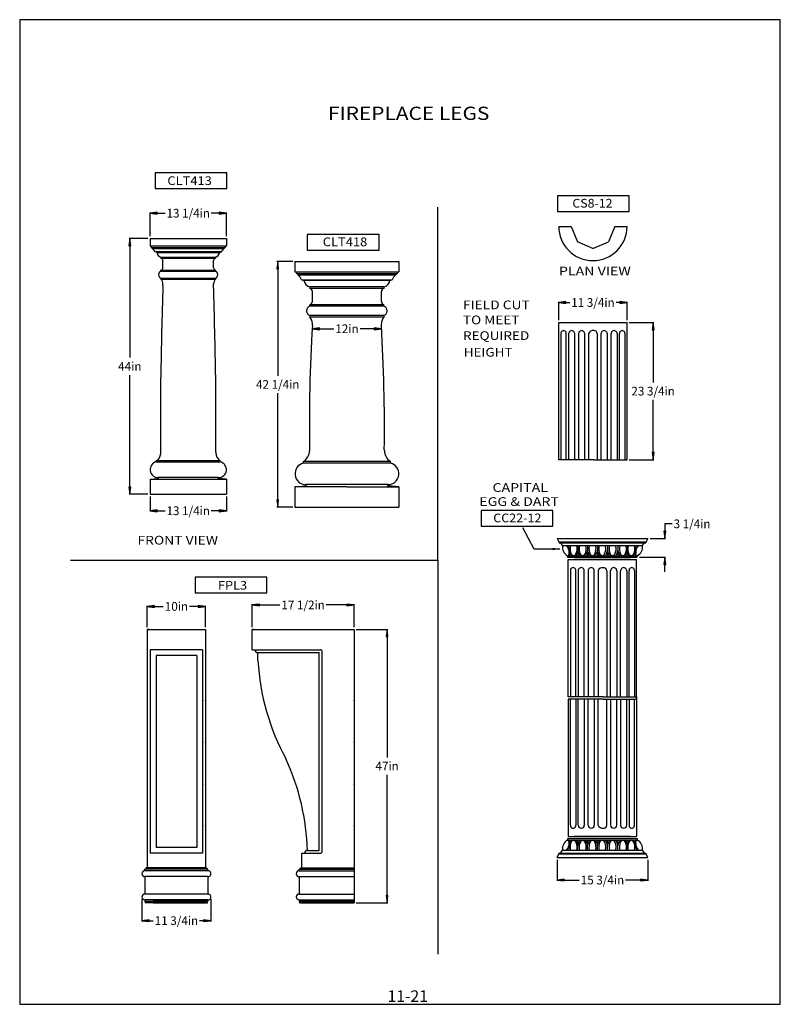
# Model space of a CAD drawing. Extents: x -245 to -114, y -859 to -689.
import ezdxf
from ezdxf.enums import TextEntityAlignment as Align

# ---------------------------------------------------------------- set-up
doc = ezdxf.new("R2010")
doc.units = 0
doc.header["$LTSCALE"] = 3
doc.header["$MEASUREMENT"] = 0
for name, color, linetype in [('DIM', 184, 'Continuous'), ('LINE', 5, 'Continuous'), ('THIN', 184, 'Continuous')]:
    doc.layers.add(name, color=color, linetype=linetype)
doc.styles.add('_TCW_TXTSTY_1', font='TIMES.TTF')
doc.styles.get("Standard").update_dxf_attribs({"font": 'SAS_____.PFB.SHX'})
doc.dimstyles.new('75-1', dxfattribs={"dimtxt": 1.5, "dimasz": 1.25, "dimexe": 0.125, "dimexo": 0.375, "dimgap": 0.25, "dimtad": 0, "dimtih": 1, "dimtoh": 1, "dimdec": 4, "dimrnd": 1e-07, "dimzin": 0, "dimdsep": 46, "dimlunit": 5, "dimtxsty": 'Standard', "dimcen": 0.09, "dimadec": 0, "dimazin": 0, "dimtfac": 1, "dimtdec": 4, "dimtofl": 0, "dimtmove": 0, "dimatfit": 3, "dimfxl": 0, "dimtolj": 1, "dimtzin": 0, "dimarcsym": 0})

# ---------------------------------------------------------------- blocks, each defined once
blk = doc.blocks.new('*D0')
at = {"layer": 'DIM', "linetype": 'Continuous'}
for points in [[(-222.09, -773.78), (-220.84, -773.94), (-220.84, -773.61)], [(-208.96, -773.78), (-210.21, -773.61), (-210.21, -773.94)]]:
    blk.add_hatch(color=0, dxfattribs=at).paths.add_polyline_path(points)
at = {"layer": 'DIM', "color": 0, "linetype": 'Continuous'}
for p, q in [((-222.09, -771.32), (-222.09, -773.9)), ((-208.96, -771.32), (-208.96, -773.9))]:
    blk.add_line(p, q, dxfattribs=at)
for points in [[(-222.09, -773.78), (-220.84, -773.94), (-220.84, -773.61)], [(-208.96, -773.78), (-210.21, -773.61), (-210.21, -773.94)]]:
    blk.add_lwpolyline(points, close=True, dxfattribs=at)
for points in [[(-220.84, -773.78), (-220.84, -773.78), (-220.84, -773.78), (-219.51, -773.78)], [(-210.21, -773.78), (-210.21, -773.78), (-210.21, -773.78), (-211.55, -773.78)]]:
    blk.add_lwpolyline(points, dxfattribs=at)
for s, p, p2 in [('13 1/4', (-219.26, -774.53), (-213.55, -774.53)), ('in', (-213.55, -774.53), (-211.8, -774.53))]:
    blk.add_text(s, height=1.5, dxfattribs=at).set_placement(p, p2, align=Align.FIT)
blk = doc.blocks.new('*D1')
at = {"layer": 'DIM', "linetype": 'Continuous'}
for points in [[(-223.5, -844.26), (-222.25, -844.42), (-222.25, -844.1)], [(-211.62, -844.26), (-212.87, -844.1), (-212.87, -844.42)]]:
    blk.add_hatch(color=0, dxfattribs=at).paths.add_polyline_path(points)
at = {"layer": 'DIM', "color": 0, "linetype": 'Continuous'}
for p, q in [((-223.5, -840.56), (-223.5, -844.39)), ((-211.62, -840.56), (-211.62, -844.39))]:
    blk.add_line(p, q, dxfattribs=at)
for points in [[(-223.5, -844.26), (-222.25, -844.42), (-222.25, -844.1)], [(-211.62, -844.26), (-212.87, -844.1), (-212.87, -844.42)]]:
    blk.add_lwpolyline(points, close=True, dxfattribs=at)
for points in [[(-222.25, -844.26), (-222.25, -844.26), (-222.25, -844.26), (-221.54, -844.26)], [(-212.87, -844.26), (-212.87, -844.26), (-212.87, -844.26), (-213.58, -844.26)]]:
    blk.add_lwpolyline(points, dxfattribs=at)
for s, p, p2 in [('11 3/4', (-221.29, -845.01), (-215.58, -845.01)), ('in', (-215.58, -845.01), (-213.83, -845.01))]:
    blk.add_text(s, height=1.5, dxfattribs=at).set_placement(p, p2, align=Align.FIT)
blk = doc.blocks.new('*D2')
at = {"layer": 'DIM', "linetype": 'Continuous'}
for points in [[(-222.56, -790.23), (-221.31, -790.4), (-221.31, -790.07)], [(-212.56, -790.23), (-213.81, -790.07), (-213.81, -790.4)]]:
    blk.add_hatch(color=0, dxfattribs=at).paths.add_polyline_path(points)
at = {"layer": 'DIM', "color": 0, "linetype": 'Continuous'}
for p, q in [((-222.56, -793.81), (-222.56, -790.11)), ((-212.56, -793.81), (-212.56, -790.11))]:
    blk.add_line(p, q, dxfattribs=at)
for points in [[(-222.56, -790.23), (-221.31, -790.4), (-221.31, -790.07)], [(-212.56, -790.23), (-213.81, -790.07), (-213.81, -790.4)]]:
    blk.add_lwpolyline(points, close=True, dxfattribs=at)
for points in [[(-221.31, -790.23), (-221.31, -790.23), (-221.31, -790.23), (-219.82, -790.23)], [(-213.81, -790.23), (-213.81, -790.23), (-213.81, -790.23), (-215.3, -790.23)]]:
    blk.add_lwpolyline(points, dxfattribs=at)
for s, p, p2 in [('10', (-219.57, -790.98), (-217.31, -790.98)), ('in', (-217.31, -790.98), (-215.55, -790.98))]:
    blk.add_text(s, height=1.5, dxfattribs=at).set_placement(p, p2, align=Align.FIT)
blk = doc.blocks.new('*D3')
at = {"layer": 'DIM', "linetype": 'Continuous'}
for points in [[(-152.1, -837.27), (-150.85, -837.43), (-150.85, -837.11)], [(-136.47, -837.27), (-137.72, -837.11), (-137.72, -837.43)]]:
    blk.add_hatch(color=0, dxfattribs=at).paths.add_polyline_path(points)
at = {"layer": 'DIM', "color": 0, "linetype": 'Continuous'}
for p, q in [((-152.1, -833.78), (-152.1, -837.4)), ((-136.47, -833.78), (-136.47, -837.4))]:
    blk.add_line(p, q, dxfattribs=at)
for points in [[(-152.1, -837.27), (-150.85, -837.43), (-150.85, -837.11)], [(-136.47, -837.27), (-137.72, -837.11), (-137.72, -837.43)]]:
    blk.add_lwpolyline(points, close=True, dxfattribs=at)
for points in [[(-150.85, -837.27), (-150.85, -837.27), (-150.85, -837.27), (-148.27, -837.27)], [(-137.72, -837.27), (-137.72, -837.27), (-137.72, -837.27), (-140.3, -837.27)]]:
    blk.add_lwpolyline(points, dxfattribs=at)
for s, p, p2 in [('15 3/4', (-148.02, -838.02), (-142.31, -838.02)), ('in', (-142.31, -838.02), (-140.55, -838.02))]:
    blk.add_text(s, height=1.5, dxfattribs=at).set_placement(p, p2, align=Align.FIT)
blk = doc.blocks.new('*D4')
at = {"layer": 'DIM', "linetype": 'Continuous'}
for points in [[(-181.33, -794.18), (-181.49, -795.43), (-181.17, -795.43)], [(-181.33, -841.18), (-181.17, -839.93), (-181.49, -839.93)]]:
    blk.add_hatch(color=0, dxfattribs=at).paths.add_polyline_path(points)
at = {"layer": 'DIM', "color": 0, "linetype": 'Continuous'}
for p, q in [((-186.63, -794.18), (-181.2, -794.18)), ((-186.63, -841.18), (-181.2, -841.18))]:
    blk.add_line(p, q, dxfattribs=at)
for points in [[(-181.33, -794.18), (-181.49, -795.43), (-181.17, -795.43)], [(-181.33, -841.18), (-181.17, -839.93), (-181.49, -839.93)]]:
    blk.add_lwpolyline(points, close=True, dxfattribs=at)
for points in [[(-181.33, -795.43), (-181.33, -795.43), (-181.33, -795.43), (-181.33, -816.18)], [(-181.33, -839.93), (-181.33, -839.93), (-181.33, -839.93), (-181.33, -819.18)]]:
    blk.add_lwpolyline(points, dxfattribs=at)
for s, p, p2 in [('47', (-183.34, -818.43), (-181.08, -818.43)), ('in', (-181.08, -818.43), (-179.32, -818.43))]:
    blk.add_text(s, height=1.5, dxfattribs=at).set_placement(p, p2, align=Align.FIT)
blk = doc.blocks.new('*D5')
at = {"layer": 'DIM', "linetype": 'Continuous'}
for points in [[(-204.53, -789.98), (-203.28, -790.14), (-203.28, -789.82)], [(-187, -789.98), (-188.25, -789.82), (-188.25, -790.14)]]:
    blk.add_hatch(color=0, dxfattribs=at).paths.add_polyline_path(points)
at = {"layer": 'DIM', "color": 0, "linetype": 'Continuous'}
for p, q in [((-204.53, -793.81), (-204.53, -789.85)), ((-187, -793.81), (-187, -789.85))]:
    blk.add_line(p, q, dxfattribs=at)
for points in [[(-204.53, -789.98), (-203.28, -790.14), (-203.28, -789.82)], [(-187, -789.98), (-188.25, -789.82), (-188.25, -790.14)]]:
    blk.add_lwpolyline(points, close=True, dxfattribs=at)
for points in [[(-203.28, -789.98), (-203.28, -789.98), (-203.28, -789.98), (-199.75, -789.98)], [(-188.25, -789.98), (-188.25, -789.98), (-188.25, -789.98), (-191.79, -789.98)]]:
    blk.add_lwpolyline(points, dxfattribs=at)
for s, p, p2 in [('17 1/2', (-199.5, -790.73), (-193.79, -790.73)), ('in', (-193.79, -790.73), (-192.04, -790.73))]:
    blk.add_text(s, height=1.5, dxfattribs=at).set_placement(p, p2, align=Align.FIT)
blk = doc.blocks.new('*D6')
at = {"layer": 'DIM', "linetype": 'Continuous'}
for points in [[(-133.55, -778.53), (-133.39, -777.28), (-133.71, -777.28)], [(-133.55, -781.78), (-133.71, -783.03), (-133.39, -783.03)]]:
    blk.add_hatch(color=0, dxfattribs=at).paths.add_polyline_path(points)
at = {"layer": 'DIM', "color": 0, "linetype": 'Continuous'}
for p, q in [((-136.1, -778.53), (-133.42, -778.53)), ((-137.91, -781.78), (-133.42, -781.78))]:
    blk.add_line(p, q, dxfattribs=at)
for points in [[(-132.3, -776.03), (-133.55, -776.03), (-133.55, -777.28), (-133.55, -777.28)], [(-133.55, -784.28), (-133.55, -783.03)], [(-133.55, -783.03), (-133.55, -783.03)]]:
    blk.add_lwpolyline(points, dxfattribs=at)
for points in [[(-133.55, -778.53), (-133.39, -777.28), (-133.71, -777.28)], [(-133.55, -781.78), (-133.71, -783.03), (-133.39, -783.03)]]:
    blk.add_lwpolyline(points, close=True, dxfattribs=at)
for s, p, p2 in [('3 1/4', (-132.05, -776.78), (-127.47, -776.78)), ('in', (-127.47, -776.78), (-125.71, -776.78))]:
    blk.add_text(s, height=1.5, dxfattribs=at).set_placement(p, p2, align=Align.FIT)
blk = doc.blocks.new('*D7')
at = {"layer": 'DIM', "linetype": 'Continuous'}
for points in [[(-222.09, -722.62), (-220.84, -722.78), (-220.84, -722.46)], [(-208.96, -722.62), (-210.21, -722.46), (-210.21, -722.78)]]:
    blk.add_hatch(color=0, dxfattribs=at).paths.add_polyline_path(points)
at = {"layer": 'DIM', "color": 0, "linetype": 'Continuous'}
for p, q in [((-222.09, -726.59), (-222.09, -722.5)), ((-208.96, -726.59), (-208.96, -722.5))]:
    blk.add_line(p, q, dxfattribs=at)
for points in [[(-222.09, -722.62), (-220.84, -722.78), (-220.84, -722.46)], [(-208.96, -722.62), (-210.21, -722.46), (-210.21, -722.78)]]:
    blk.add_lwpolyline(points, close=True, dxfattribs=at)
for points in [[(-220.84, -722.62), (-220.84, -722.62), (-220.84, -722.62), (-219.51, -722.62)], [(-210.21, -722.62), (-210.21, -722.62), (-210.21, -722.62), (-211.55, -722.62)]]:
    blk.add_lwpolyline(points, dxfattribs=at)
for s, p, p2 in [('13 1/4', (-219.26, -723.37), (-213.55, -723.37)), ('in', (-213.55, -723.37), (-211.8, -723.37))]:
    blk.add_text(s, height=1.5, dxfattribs=at).set_placement(p, p2, align=Align.FIT)
blk = doc.blocks.new('*D8')
at = {"layer": 'DIM', "linetype": 'Continuous'}
for points in [[(-225.58, -726.96), (-225.74, -728.21), (-225.41, -728.21)], [(-225.58, -770.95), (-225.41, -769.7), (-225.74, -769.7)]]:
    blk.add_hatch(color=0, dxfattribs=at).paths.add_polyline_path(points)
at = {"layer": 'DIM', "color": 0, "linetype": 'Continuous'}
for p, q in [((-222.47, -726.96), (-225.7, -726.96)), ((-222.47, -770.95), (-225.7, -770.95))]:
    blk.add_line(p, q, dxfattribs=at)
for points in [[(-225.58, -726.96), (-225.74, -728.21), (-225.41, -728.21)], [(-225.58, -770.95), (-225.41, -769.7), (-225.74, -769.7)]]:
    blk.add_lwpolyline(points, close=True, dxfattribs=at)
for points in [[(-225.58, -728.21), (-225.58, -728.21), (-225.58, -728.21), (-225.58, -747.45)], [(-225.58, -769.7), (-225.58, -769.7), (-225.58, -769.7), (-225.58, -750.45)]]:
    blk.add_lwpolyline(points, dxfattribs=at)
for s, p, p2 in [('44', (-227.58, -749.7), (-225.33, -749.7)), ('in', (-225.33, -749.7), (-223.57, -749.7))]:
    blk.add_text(s, height=1.5, dxfattribs=at).set_placement(p, p2, align=Align.FIT)
blk = doc.blocks.new('*D9')
at = {"layer": 'DIM', "linetype": 'Continuous'}
for points in [[(-151.81, -737.98), (-150.56, -738.14), (-150.56, -737.81)], [(-140.05, -737.98), (-141.3, -737.81), (-141.3, -738.14)]]:
    blk.add_hatch(color=0, dxfattribs=at).paths.add_polyline_path(points)
at = {"layer": 'DIM', "color": 0, "linetype": 'Continuous'}
for p, q in [((-151.81, -741.02), (-151.81, -737.85)), ((-140.05, -741.02), (-140.05, -737.85))]:
    blk.add_line(p, q, dxfattribs=at)
for points in [[(-151.81, -737.98), (-150.56, -738.14), (-150.56, -737.81)], [(-140.05, -737.98), (-141.3, -737.81), (-141.3, -738.14)]]:
    blk.add_lwpolyline(points, close=True, dxfattribs=at)
for points in [[(-150.56, -737.98), (-150.56, -737.98), (-150.56, -737.98), (-149.91, -737.98)], [(-141.3, -737.98), (-141.3, -737.98), (-141.3, -737.98), (-141.95, -737.98)]]:
    blk.add_lwpolyline(points, dxfattribs=at)
for s, p, p2 in [('11 3/4', (-149.66, -738.73), (-143.95, -738.73)), ('in', (-143.95, -738.73), (-142.2, -738.73))]:
    blk.add_text(s, height=1.5, dxfattribs=at).set_placement(p, p2, align=Align.FIT)
blk = doc.blocks.new('*D10')
at = {"layer": 'DIM', "linetype": 'Continuous'}
for points in [[(-135.58, -741.4), (-135.74, -742.65), (-135.41, -742.65)], [(-135.58, -765.02), (-135.41, -763.77), (-135.74, -763.77)]]:
    blk.add_hatch(color=0, dxfattribs=at).paths.add_polyline_path(points)
at = {"layer": 'DIM', "color": 0, "linetype": 'Continuous'}
for p, q in [((-139.67, -741.4), (-135.45, -741.4)), ((-139.67, -765.02), (-135.45, -765.02))]:
    blk.add_line(p, q, dxfattribs=at)
for points in [[(-135.58, -741.4), (-135.74, -742.65), (-135.41, -742.65)], [(-135.58, -765.02), (-135.41, -763.77), (-135.74, -763.77)]]:
    blk.add_lwpolyline(points, close=True, dxfattribs=at)
for points in [[(-135.58, -742.65), (-135.58, -742.65), (-135.58, -742.65), (-135.58, -751.71)], [(-135.58, -763.77), (-135.58, -763.77), (-135.58, -763.77), (-135.58, -754.71)]]:
    blk.add_lwpolyline(points, dxfattribs=at)
for s, p, p2 in [('23 3/4', (-139.31, -753.96), (-133.6, -753.96)), ('in', (-133.6, -753.96), (-131.85, -753.96))]:
    blk.add_text(s, height=1.5, dxfattribs=at).set_placement(p, p2, align=Align.FIT)
blk = doc.blocks.new('*D11')
at = {"layer": 'DIM', "linetype": 'Continuous'}
for points in [[(-200.13, -730.93), (-200.29, -732.18), (-199.97, -732.18)], [(-200.13, -773.18), (-199.97, -771.93), (-200.29, -771.93)]]:
    blk.add_hatch(color=0, dxfattribs=at).paths.add_polyline_path(points)
at = {"layer": 'DIM', "color": 0, "linetype": 'Continuous'}
for p, q in [((-197.55, -730.93), (-200.26, -730.93)), ((-197.55, -773.18), (-200.26, -773.18))]:
    blk.add_line(p, q, dxfattribs=at)
for points in [[(-200.13, -730.93), (-200.29, -732.18), (-199.97, -732.18)], [(-200.13, -773.18), (-199.97, -771.93), (-200.29, -771.93)]]:
    blk.add_lwpolyline(points, close=True, dxfattribs=at)
for points in [[(-200.13, -732.18), (-200.13, -732.18), (-200.13, -732.18), (-200.13, -750.56)], [(-200.13, -771.93), (-200.13, -771.93), (-200.13, -771.93), (-200.13, -753.56)]]:
    blk.add_lwpolyline(points, dxfattribs=at)
for s, p, p2 in [('42 1/4', (-203.86, -752.81), (-198.16, -752.81)), ('in', (-198.16, -752.81), (-196.4, -752.81))]:
    blk.add_text(s, height=1.5, dxfattribs=at).set_placement(p, p2, align=Align.FIT)
blk = doc.blocks.new('*D12')
at = {"layer": 'DIM', "linetype": 'Continuous'}
for points in [[(-194.19, -742.49), (-192.94, -742.65), (-192.94, -742.33)], [(-182.29, -742.49), (-183.54, -742.33), (-183.54, -742.65)]]:
    blk.add_hatch(color=0, dxfattribs=at).paths.add_polyline_path(points)
at = {"layer": 'DIM', "color": 0, "linetype": 'Continuous'}
for p, q in [((-194.19, -742.86), (-194.19, -742.86)), ((-182.29, -742.81), (-182.29, -742.81))]:
    blk.add_line(p, q, dxfattribs=at)
for points in [[(-194.19, -742.49), (-192.94, -742.65), (-192.94, -742.33)], [(-182.29, -742.49), (-183.54, -742.33), (-183.54, -742.65)]]:
    blk.add_lwpolyline(points, close=True, dxfattribs=at)
for points in [[(-192.94, -742.49), (-192.94, -742.49), (-192.94, -742.49), (-190.49, -742.49)], [(-183.54, -742.49), (-183.54, -742.49), (-183.54, -742.49), (-185.98, -742.49)]]:
    blk.add_lwpolyline(points, dxfattribs=at)
for s, p, p2 in [('12', (-190.24, -743.24), (-187.99, -743.24)), ('in', (-187.99, -743.24), (-186.23, -743.24))]:
    blk.add_text(s, height=1.5, dxfattribs=at).set_placement(p, p2, align=Align.FIT)

msp = doc.modelspace()

# ---------------------------------------------------------------- linework, layer by layer
for p, q in [((-151.80301, -724.88786), (-149.67801, -724.88786)), ((-149.67801, -724.88786), (-148.59905, -727.5589)), ((-142.17801, -724.88786), (-143.25697, -727.5589)), ((-142.17801, -724.88786), (-140.05301, -724.88786)), ((-222.09091, -726.96157), (-208.96351, -726.96157)), ((-222.09091, -726.96157), (-222.09091, -728.24677)), ((-208.96351, -726.96157), (-208.96351, -728.24677)), ((-145.92801, -728.66528), (-148.59905, -727.5589)), ((-145.92801, -728.66528), (-143.25697, -727.5589)), ((-221.99911, -728.24677), (-221.81551, -728.52217)), ((-220.94341, -729.35747), (-221.0681, -729.26804)), ((-210.11101, -729.35747), (-209.81266, -729.26804)), ((-209.05531, -728.24677), (-209.23891, -728.52217)), ((-220.20901, -730.17457), (-220.20901, -730.35817)), ((-219.88771, -732.00562), (-219.88771, -730.76177)), ((-211.16671, -732.00562), (-211.16671, -730.76177)), ((-210.84541, -730.17457), (-210.84541, -730.35817)), ((-197.1751, -730.93048), (-179.3001, -730.93048)), ((-197.1751, -730.93048), (-197.1751, -732.68048)), ((-179.3001, -730.93048), (-179.3001, -732.68048)), ((-220.20901, -732.59281), (-220.20901, -732.40921)), ((-210.84541, -732.59281), (-210.84541, -732.40921)), ((-197.0501, -732.68048), (-196.8001, -733.05548)), ((-179.4251, -732.68048), (-179.6751, -733.05548)), ((-220.20901, -733.78621), (-220.20901, -733.96981)), ((-210.84541, -733.78621), (-210.84541, -733.96981)), ((-195.6126, -734.19287), (-195.78238, -734.0711)), ((-180.8626, -734.19287), (-180.45635, -734.0711)), ((-219.88771, -735.03997), (-219.88771, -734.79003)), ((-211.16671, -735.03997), (-211.16671, -734.79003)), ((-194.6126, -735.30548), (-194.6126, -735.55548)), ((-194.1751, -737.79874), (-194.1751, -736.10504)), ((-182.3001, -737.79874), (-182.3001, -736.10504)), ((-181.8626, -735.30548), (-181.8626, -735.55548)), ((-194.6126, -738.5983), (-194.6126, -738.3483)), ((-181.8626, -738.5983), (-181.8626, -738.3483)), ((-194.6126, -740.2233), (-194.6126, -740.4733)), ((-181.8626, -740.2233), (-181.8626, -740.4733)), ((-151.80889, -741.39616), (-140.04713, -741.39616)), ((-151.80889, -765.02116), (-151.80889, -741.39616)), ((-140.04713, -765.02116), (-140.04713, -741.39616)), ((-194.1751, -741.93048), (-194.1751, -741.59015)), ((-182.3001, -741.93048), (-182.3001, -741.59015)), ((-151.43731, -743.3319), (-151.43731, -765.02116)), ((-150.50238, -765.02116), (-150.50238, -743.3319)), ((-150.10181, -743.3319), (-150.10181, -765.02116)), ((-149.04905, -765.02116), (-149.04905, -743.3319)), ((-148.38929, -743.3319), (-148.38929, -765.02116)), ((-147.33653, -765.02116), (-147.33653, -743.3319)), ((-146.67677, -743.3319), (-146.67677, -765.02116)), ((-145.17924, -743.3319), (-145.17924, -765.02116)), ((-144.51948, -765.02116), (-144.51948, -743.3319)), ((-143.46673, -743.3319), (-143.46673, -765.02116)), ((-142.80696, -765.02116), (-142.80696, -743.3319)), ((-141.75421, -743.3319), (-141.75421, -765.02116)), ((-141.35363, -765.02116), (-141.35363, -743.3319)), ((-140.4187, -743.3319), (-140.4187, -765.02116)), ((-220.25491, -763.94109), (-220.25491, -750.89391)), ((-210.79951, -763.68811), (-210.79951, -750.89391)), ((-181.8001, -763.29569), (-181.78775, -763.45174)), ((-221.0156, -765.3705), (-221.0156, -765.1869)), ((-210.79951, -763.68811), (-210.79044, -763.80271)), ((-210.02068, -765.3705), (-210.02068, -765.1869)), ((-145.78738, -765.02116), (-151.80889, -765.02116)), ((-145.78738, -765.02116), (-140.04713, -765.02116)), ((-195.71089, -765.58653), (-195.71089, -765.33653)), ((-180.7396, -765.58653), (-180.7396, -765.33653)), ((-222.09091, -768.37709), (-220.71735, -768.2626)), ((-222.09091, -768.37709), (-208.96351, -768.37709)), ((-222.09091, -768.37709), (-222.09091, -770.94749)), ((-208.96351, -768.37709), (-210.33707, -768.2626)), ((-208.96351, -768.37709), (-208.96351, -770.94749)), ((-197.1751, -769.68048), (-195.30478, -769.52458)), ((-197.1751, -769.68048), (-197.1751, -773.18048)), ((-188.2376, -769.68048), (-197.1751, -769.68048)), ((-181.218, -769.28686), (-195.28218, -769.28686)), ((-188.2376, -769.68048), (-179.3001, -769.68048)), ((-179.3001, -769.68048), (-181.17041, -769.52458)), ((-179.3001, -769.68048), (-179.3001, -773.18048)), ((-222.09091, -770.94749), (-208.96351, -770.94749)), ((-197.1751, -773.18048), (-179.3001, -773.18048)), ((-152.09734, -778.52777), (-136.47234, -778.52777)), ((-152.09734, -778.52777), (-151.78484, -779.15277)), ((-136.47234, -778.52777), (-136.78484, -779.15277)), ((-151.72234, -779.15277), (-151.72234, -779.27777)), ((-151.15984, -779.77777), (-137.40984, -779.77777)), ((-136.84734, -779.15277), (-136.84734, -779.27777)), ((-150.28484, -781.52777), (-138.28484, -781.52777)), ((-150.28484, -781.77777), (-150.28484, -781.52777)), ((-150.28484, -781.77777), (-138.28484, -781.77777)), ((-138.28484, -781.77777), (-138.28484, -781.52777)), ((-150.16572, -782.15277), (-138.40396, -782.15277)), ((-150.16572, -805.77777), (-150.16572, -782.15277)), ((-139.43412, -782.15277), (-149.13556, -782.15277)), ((-138.40396, -805.77777), (-138.40396, -782.15277)), ((-149.79415, -784.08851), (-149.79415, -805.77777)), ((-148.85922, -805.77777), (-148.85922, -784.08851)), ((-148.45864, -784.08851), (-148.45864, -805.77777)), ((-147.40589, -805.77777), (-147.40589, -784.08851)), ((-146.74612, -784.08851), (-146.74612, -805.77777)), ((-145.69337, -805.77777), (-145.69337, -784.08851)), ((-145.03361, -784.08851), (-145.03361, -805.77777)), ((-143.53608, -784.08851), (-143.53608, -805.77777)), ((-142.87632, -805.77777), (-142.87632, -784.08851)), ((-141.82356, -784.08851), (-141.82356, -805.77777)), ((-141.1638, -805.77777), (-141.1638, -784.08851)), ((-140.11104, -784.08851), (-140.11104, -805.77777)), ((-139.71047, -805.77777), (-139.71047, -784.08851)), ((-138.77554, -784.08851), (-138.77554, -805.77777)), ((-222.56024, -794.18051), (-222.56024, -835.18051)), ((-222.56024, -794.18051), (-222.56024, -835.43051)), ((-222.56024, -794.18051), (-212.56024, -794.18051)), ((-222.56024, -794.18051), (-212.56024, -794.18051)), ((-222.31024, -794.18051), (-222.56024, -794.18051)), ((-222.31024, -794.18051), (-222.56024, -794.18051)), ((-212.56024, -794.18051), (-212.56024, -835.18051)), ((-204.53181, -797.68051), (-204.53181, -794.18051)), ((-204.53181, -794.18051), (-187.00358, -794.18051)), ((-204.28181, -794.18051), (-204.53181, -794.18051)), ((-187.00358, -794.18051), (-187.00358, -841.18051)), ((-222.06024, -797.68051), (-222.06024, -832.68051)), ((-213.06024, -797.68051), (-222.06024, -797.68051)), ((-221.06024, -798.68051), (-221.06024, -831.68051)), ((-214.06024, -798.68051), (-221.06024, -798.68051)), ((-214.06024, -798.68051), (-214.06024, -831.68051)), ((-213.06024, -797.68051), (-213.06024, -832.68051)), ((-204.53181, -797.68051), (-192.75098, -797.68051)), ((-203.53328, -798.18051), (-193.00098, -798.18051)), ((-203.53328, -799.5423), (-203.53328, -798.18051)), ((-193.00098, -832.18051), (-193.00098, -798.18051)), ((-192.50098, -832.43051), (-192.50098, -797.93051)), ((-144.14422, -805.77777), (-150.16572, -805.77777)), ((-144.14422, -805.77777), (-138.40396, -805.77777)), ((-150.16572, -806.15277), (-150.16572, -829.77777)), ((-144.14422, -806.15277), (-150.16572, -806.15277)), ((-149.79415, -827.84203), (-149.79415, -806.15277)), ((-148.85922, -806.15277), (-148.85922, -827.84203)), ((-148.45864, -827.84203), (-148.45864, -806.15277)), ((-147.40589, -806.15277), (-147.40589, -827.84203)), ((-146.74612, -827.84203), (-146.74612, -806.15277)), ((-145.69337, -806.15277), (-145.69337, -827.84203)), ((-145.03361, -827.84203), (-145.03361, -806.15277)), ((-144.14422, -806.15277), (-138.40396, -806.15277)), ((-143.53608, -827.84203), (-143.53608, -806.15277)), ((-142.87632, -806.15277), (-142.87632, -827.84203)), ((-141.82356, -827.84203), (-141.82356, -806.15277)), ((-141.1638, -806.15277), (-141.1638, -827.84203)), ((-140.11104, -827.84203), (-140.11104, -806.15277)), ((-139.71047, -806.15277), (-139.71047, -827.84203)), ((-138.77554, -827.84203), (-138.77554, -806.15277)), ((-138.40396, -806.15277), (-138.40396, -829.77777)), ((-150.28484, -830.15277), (-138.28484, -830.15277)), ((-150.28484, -830.15277), (-150.28484, -830.40277)), ((-150.16572, -829.77777), (-138.40396, -829.77777)), ((-139.43412, -829.77777), (-149.13556, -829.77777)), ((-138.28484, -830.15277), (-138.28484, -830.40277)), ((-213.06024, -832.68051), (-222.06024, -832.68051)), ((-214.06024, -831.68051), (-221.06024, -831.68051)), ((-196.00286, -832.68051), (-192.75098, -832.68051)), ((-195.98759, -832.68051), (-192.75098, -832.68051)), ((-194.98906, -832.18051), (-193.00098, -832.18051)), ((-194.98906, -832.18051), (-193.00098, -832.18051)), ((-152.09734, -833.40277), (-151.78484, -832.77777)), ((-151.72234, -832.77777), (-151.72234, -832.65277)), ((-151.15984, -832.15277), (-137.40984, -832.15277)), ((-136.84734, -832.77777), (-136.84734, -832.65277)), ((-136.47234, -833.40277), (-136.78484, -832.77777)), ((-152.09734, -833.40277), (-136.47234, -833.40277)), ((-212.12338, -835.43051), (-222.9971, -835.43051)), ((-222.9971, -835.68051), (-222.9971, -835.43051)), ((-212.12338, -835.68051), (-222.9971, -835.68051)), ((-212.37338, -835.18051), (-222.7471, -835.18051)), ((-212.12338, -835.68051), (-212.12338, -835.43051)), ((-196.44044, -835.43051), (-187.00358, -835.43051)), ((-196.44044, -835.68051), (-196.44044, -835.43051)), ((-196.44044, -835.68051), (-187.00358, -835.68051)), ((-196.19044, -835.18051), (-187.00358, -835.18051)), ((-212.12338, -836.68051), (-222.9971, -836.68051)), ((-222.9971, -836.68051), (-222.9971, -839.68051)), ((-212.12338, -836.68051), (-212.12338, -839.68051)), ((-196.44044, -836.68051), (-187.00358, -836.68051)), ((-196.44044, -836.68051), (-196.44044, -839.68051)), ((-212.12338, -839.68051), (-222.9971, -839.68051)), ((-212.12338, -840.68051), (-222.9971, -840.68051)), ((-222.9971, -840.68051), (-222.9971, -840.93051)), ((-222.9971, -840.93051), (-212.58105, -840.93051)), ((-222.7471, -841.18051), (-222.9971, -841.18051)), ((-212.56024, -841.18051), (-222.7471, -841.18051)), ((-212.12338, -840.93051), (-221.56024, -840.93051)), ((-212.37338, -841.18051), (-221.56024, -841.18051)), ((-221.56024, -841.18051), (-212.56024, -841.18051)), ((-212.37338, -841.18051), (-212.12338, -841.18051)), ((-212.12338, -840.68051), (-212.12338, -840.93051)), ((-196.44044, -839.68051), (-187.00358, -839.68051)), ((-196.44044, -840.68051), (-187.00358, -840.68051)), ((-196.44044, -840.68051), (-196.44044, -840.93051)), ((-196.44044, -840.93051), (-187.00358, -840.93051)), ((-196.19044, -841.18051), (-196.44044, -841.18051)), ((-196.19044, -841.18051), (-187.00358, -841.18051)), ((-187.00358, -841.18051), (-196.00358, -841.18051))]:
    msp.add_line(p, q)
for points in [[(-221.22845, -718.35813), (-208.88298, -718.35813), (-208.88298, -715.65909), (-221.22845, -715.65909)], [(-152.02516, -722.33009), (-139.6797, -722.33009), (-139.6797, -719.63105), (-152.02516, -719.63105)], [(-195.05024, -728.98757), (-182.70478, -728.98757), (-182.70478, -726.28853), (-195.05024, -726.28853)], [(-165.16311, -776.42376), (-152.81765, -776.42376), (-152.81765, -773.72472), (-165.16311, -773.72472)], [(-214.34511, -787.8842), (-201.99965, -787.8842), (-201.99965, -785.18516), (-214.34511, -785.18516)]]:
    msp.add_lwpolyline(points, close=True)
for centre, radius, start, end in [((-145.92801, -724.88786), 5.875, 180.000005, 360), ((-221.60439, -728.45959), 0.2202, -163.4890062, -105.9222253), ((-223.36024, -730.32165), 2.36602, 26.4431798, 44.2272405), ((-219.94091, -729.19502), 1.01558, -170.7956831, -105.3068594), ((-211.11351, -729.19502), 1.01558, -74.6931388, -9.204316), ((-207.69419, -730.32165), 2.36602, 135.7727543, 153.5568184), ((-209.45003, -728.45959), 0.2202, -74.0777797, -16.5109885), ((-220.31048, -730.76863), 0.42282, 0.930476, 76.1152798), ((-210.74395, -730.76863), 0.42282, 103.8847184, 179.0695283), ((-219.97789, -733.18951), 0.6426, 111.0800563, 248.9199437), ((-220.31048, -731.99875), 0.42282, -76.1152798, -0.930476), ((-210.74395, -731.99875), 0.42282, -179.0695283, -103.8847184), ((-211.07654, -733.18951), 0.6426, -68.9199419, 68.9199419), ((-221.09943, -734.79165), 1.21172, -0.0766769, 42.7064545), ((-209.955, -734.79165), 1.21172, 137.2935505, 180.0766707), ((-196.51262, -732.97027), 0.29984, -163.4890062, -105.9222253), ((-198.90348, -735.50576), 3.2217, 26.4431798, 44.2272405), ((-194.24754, -733.97167), 1.38287, -170.7956831, -105.3068594), ((-182.22766, -733.97167), 1.38287, -74.6931388, -9.204316), ((-177.57171, -735.50576), 3.2217, 135.7727543, 153.5568184), ((-179.96257, -732.97027), 0.29984, -74.0777797, -16.5109885), ((990.82972, -771.01314), 1211.25171, 178.29811311, 179.04825913), ((-1421.88415, -771.01314), 1211.25171, 0.951743, 1.70188752), ((-194.75076, -736.11439), 0.57573, 0.930476, 76.1152798), ((-181.72444, -736.11439), 0.57573, 103.8847184, 179.0695283), ((-194.75076, -737.78939), 0.57573, -76.1152798, -0.930476), ((-181.72444, -737.78939), 0.57573, -179.0695283, -103.8847184), ((-194.29788, -739.4108), 0.875, 111.0800563, 248.9199437), ((-182.17731, -739.4108), 0.875, -68.9199419, 68.9199419), ((-195.82504, -741.59236), 1.64994, -0.0766769, 42.7064545), ((-180.65016, -741.59236), 1.64994, 137.2935505, 180.0766707), ((93.29211, -759.21034), 287.98608, 176.5600485, 180.8438649), ((-473.01021, -759.42229), 291.23587, -0.76205, 3.4432926), ((-150.96984, -743.27628), 0.47076, -6.7847966, 186.7847907), ((-149.57543, -743.3319), 0.52638, 0, 180.000005), ((-147.86291, -743.3319), 0.52638, 0, 180.000005), ((-145.91524, -743.61382), 0.81204, 80.9409314, 159.6851236), ((-145.70562, -743.3319), 0.52638, 0, 98.9359048), ((-143.9931, -743.3319), 0.52638, 0, 180.000005), ((-142.28059, -743.3319), 0.52638, 0, 180.000005), ((-140.88617, -743.27628), 0.47076, -6.7847966, 186.7847907), ((-196.98503, -763.39413), 2.323, -56.7366227, -1.4209992), ((-179.46546, -763.39413), 2.323, -178.5789978, -123.2633721), ((-221.8721, -763.80878), 1.62259, -58.1391303, -4.6770668), ((-209.08496, -763.7604), 1.70601, -178.5789978, -123.2633721), ((-220.70075, -766.71102), 1.377, 103.2174772, 269.9999975), ((-210.33553, -766.71102), 1.377, -90.0000025, 76.7825278), ((-195.28218, -767.41186), 1.875, 103.2174772, 269.9999975), ((-181.16832, -767.41186), 1.875, -90.0000025, 76.7825278), ((-220.7361, -768.17274), 0.0918, -95.3420574, 84.562243), ((-210.31832, -768.17274), 0.0918, 95.4377552, 275.3420524), ((-195.33031, -769.40222), 0.125, -95.3420574, 84.562243), ((-181.14488, -769.40222), 0.125, 95.4377552, 275.3420524), ((-151.85144, -779.98941), 0.72325, 17.0149796, 79.7179382), ((-149.46006, -780.02162), 1.71719, 171.8358389, 241.2942629), ((-139.10963, -780.02162), 1.71719, -61.294261, 8.1641576), ((-139.10963, -780.02162), 1.71719, -61.294261, 8.1641576), ((-136.71825, -779.98941), 0.72325, 100.28206, 162.9850202), ((-149.32668, -784.03289), 0.47076, -6.7847966, 186.7847907), ((-147.93226, -784.08851), 0.52638, 0, 180.000005), ((-146.21975, -784.08851), 0.52638, 0, 180.000005), ((-144.27208, -784.37043), 0.81204, 80.9409314, 159.6851236), ((-144.06246, -784.08851), 0.52638, 0, 98.9359048), ((-142.34994, -784.08851), 0.52638, 0, 180.000005), ((-140.63742, -784.08851), 0.52638, 0, 180.000005), ((-139.243, -784.03289), 0.47076, -6.7847966, 186.7847907), ((-203.53328, -797.68051), 0.5, 180.000005, 269.9999975), ((-192.75098, -797.93051), 0.25, 0, 90.0000025), ((-163.96637, -797.39736), 39.625, -176.8970227, -151.1993239), ((-236.6149, -833.67068), 41.63937, 2.0509067, 24.2659273), ((-149.32668, -827.89764), 0.47076, 173.2152093, 366.7847966), ((-147.93226, -827.84203), 0.52638, 180.000005, 360), ((-146.21975, -827.84203), 0.52638, 180.000005, 360), ((-144.27208, -827.5601), 0.81204, -159.6851236, -80.9409314), ((-144.06246, -827.84203), 0.52638, -98.9359048, 0), ((-142.34994, -827.84203), 0.52638, 180.000005, 360), ((-140.63742, -827.84203), 0.52638, 180.000005, 360), ((-139.243, -827.89764), 0.47076, 173.2152093, 366.7847966), ((-149.46006, -831.90891), 1.71719, 118.7057371, 188.1641611), ((-139.10963, -831.90891), 1.71719, -8.1641576, 61.294261), ((-139.10963, -831.90891), 1.71719, -8.1641576, 61.294261), ((-236.6149, -833.67068), 40.63937, -2.1291426, 1.3961327), ((-194.98906, -832.68051), 0.5, 90.0000025, 180.000005), ((-192.75098, -832.43051), 0.25, -90.0000025, 0), ((-151.85144, -831.94113), 0.72325, -79.7179382, -17.0149796), ((-136.71825, -831.94113), 0.72325, -162.9850202, -100.28206), ((-222.9971, -836.18051), 0.5, 90.0000025, 269.9999975), ((-222.9971, -835.18051), 0.25, -90.0000025, 0), ((-212.12338, -835.18051), 0.25, 180.000005, 269.9999975), ((-212.12338, -836.18051), 0.5, -90.0000025, 90.0000025), ((-196.44044, -836.18051), 0.5, 90.0000025, 269.9999975), ((-196.44044, -835.18051), 0.25, -90.0000025, 0), ((-222.9971, -840.18051), 0.5, 90.0000025, 269.9999975), ((-222.9971, -841.18051), 0.25, 0, 90.0000025), ((-212.12338, -841.18051), 0.25, 90.0000025, 180.000005), ((-212.12338, -840.18051), 0.5, -90.0000025, 90.0000025), ((-196.44044, -840.18051), 0.5, 90.0000025, 269.9999975), ((-196.44044, -841.18051), 0.25, 0, 90.0000025)]:
    msp.add_arc(centre, radius, start, end)
at = {"linetype": 'Continuous'}
for p in [(-212.56024, -806.38051), (-187.00358, -806.38051), (-212.56024, -813.58051), (-187.00358, -813.58051), (-212.56024, -820.78051), (-187.00358, -820.78051), (-212.56024, -827.98051), (-187.00358, -827.98051)]:
    msp.add_point(p, dxfattribs=at)
at = {"layer": 'DEFPOINTS'}
msp.add_lwpolyline([(-244.50908, -689.35063), (-244.50908, -858.64063), (-113.69408, -858.64063), (-113.69408, -689.35063)], close=True, dxfattribs=at)
at = {"layer": 'DIM'}
for p, q in [((-138.40396, -806.15277), (-138.40396, -805.77777)), ((-138.40396, -805.77777), (-138.40396, -806.15277))]:
    msp.add_line(p, q, dxfattribs=at)
at = {"layer": 'LINE'}
for p, q in [((-172.59986, -782.26182), (-172.59986, -721.57605)), ((-235.76593, -782.26182), (-172.59986, -782.26182)), ((-172.59986, -782.26182), (-172.59986, -850.00578))]:
    msp.add_line(p, q, dxfattribs=at)
at = {"layer": 'THIN'}
for p, q in [((-222.09091, -728.24677), (-208.96351, -728.24677)), ((-221.81551, -728.52217), (-209.23891, -728.52217)), ((-221.6648, -728.67134), (-209.38963, -728.67134)), ((-209.81266, -729.26804), (-221.24176, -729.26804)), ((-220.94341, -729.35747), (-210.11101, -729.35747)), ((-220.20901, -730.17457), (-210.84541, -730.17457)), ((-220.20901, -730.35817), (-210.84541, -730.35817)), ((-220.20901, -732.40921), (-210.84541, -732.40921)), ((-220.20901, -732.59281), (-210.84541, -732.59281)), ((-197.1751, -732.68048), (-179.3001, -732.68048)), ((-220.20901, -733.78621), (-210.84541, -733.78621)), ((-220.20901, -733.96981), (-210.84541, -733.96981)), ((-179.6751, -733.05548), (-196.8001, -733.05548)), ((-179.88032, -733.2586), (-196.59488, -733.2586)), ((-196.01885, -734.0711), (-180.45635, -734.0711)), ((-180.8626, -734.19287), (-195.6126, -734.19287)), ((-181.8626, -735.30548), (-194.6126, -735.30548)), ((-181.8626, -735.55548), (-194.6126, -735.55548)), ((-181.8626, -738.3483), (-194.6126, -738.3483)), ((-181.8626, -738.5983), (-194.6126, -738.5983)), ((-181.8626, -740.2233), (-194.6126, -740.2233)), ((-181.8626, -740.4733), (-194.6126, -740.4733)), ((-210.02068, -765.1869), (-221.0156, -765.1869)), ((-221.0156, -765.3705), (-210.02068, -765.3705)), ((-180.7396, -765.33653), (-195.71089, -765.33653)), ((-180.7396, -765.58653), (-195.71089, -765.58653)), ((-210.37202, -768.08802), (-220.70075, -768.08802)), ((-151.78484, -779.15277), (-136.78484, -779.15277)), ((-151.72234, -779.27777), (-136.84734, -779.27777)), ((-149.91712, -780.90145), (-150.08669, -779.78093)), ((-148.49059, -779.77777), (-148.49059, -781.52777)), ((-146.84372, -779.77777), (-146.84372, -781.52777)), ((-145.15984, -779.77777), (-145.15984, -781.52777)), ((-143.40984, -779.77777), (-143.40984, -781.52777)), ((-141.63344, -779.77777), (-141.63344, -781.52777)), ((-140.07909, -779.77777), (-140.07909, -781.52777)), ((-138.65257, -780.90145), (-138.48299, -779.78093)), ((-150.28484, -830.40277), (-138.28484, -830.40277)), ((-149.91712, -831.02908), (-150.08669, -832.14961)), ((-148.49059, -832.15277), (-148.49059, -830.40277)), ((-146.84372, -832.15277), (-146.84372, -830.40277)), ((-145.15984, -832.15277), (-145.15984, -830.40277)), ((-143.40984, -832.15277), (-143.40984, -830.40277)), ((-141.63344, -832.15277), (-141.63344, -830.40277)), ((-140.07909, -832.15277), (-140.07909, -830.40277)), ((-138.65257, -831.02908), (-138.48299, -832.14961)), ((-151.78484, -832.77777), (-136.78484, -832.77777)), ((-151.72234, -832.65277), (-136.84734, -832.65277))]:
    msp.add_line(p, q, dxfattribs=at)
for centre, radius, start, end in [((-151.64297, -780.92484), 1.6321, -4.0948081, 44.653919), ((-136.92672, -780.92484), 1.6321, 135.346086, 184.0948027), ((-150.373, -781.16084), 0.37737, -76.4897654, 18.4534465), ((-150.64819, -781.0791), 0.75234, -32.7699328, 13.6576949), ((-148.75269, -780.61661), 1.19876, -166.2543859, -133.8678828), ((-150.01445, -780.47619), 1.52903, -38.7788464, -4.7122649), ((-146.96674, -780.47619), 1.52903, -175.2877346, -141.2211552), ((-148.36758, -780.47619), 1.52903, -38.7788464, -4.7122649), ((-145.31987, -780.47619), 1.52903, -175.2877346, -141.2211552), ((-146.6837, -780.47619), 1.52903, -38.7788464, -4.7122649), ((-143.63599, -780.47619), 1.52903, -175.2877346, -141.2211552), ((-144.9337, -780.47619), 1.52903, -38.7788464, -4.7122649), ((-141.88599, -780.47619), 1.52903, -175.2877346, -141.2211552), ((-143.1573, -780.47619), 1.52903, -38.7788464, -4.7122649), ((-140.10958, -780.47619), 1.52903, -175.2877346, -141.2211552), ((-141.60295, -780.47619), 1.52903, -38.7788464, -4.7122649), ((-138.55523, -780.47619), 1.52903, -175.2877346, -141.2211552), ((-139.817, -780.61661), 1.19876, -46.1321119, -13.7456157), ((-137.92149, -781.0791), 0.75234, 166.3423041, 212.7699312), ((-138.19668, -781.16084), 0.37737, 161.5465551, 256.4897604), ((-151.64297, -831.00569), 1.6321, -44.653919, 4.0948081), ((-150.373, -830.7697), 0.37737, -18.4534465, 76.4897654), ((-150.64819, -830.85144), 0.75234, -13.6576949, 32.7699328), ((-148.75269, -831.31392), 1.19876, 133.8678828, 166.2543859), ((-150.01445, -831.45434), 1.52903, 4.7122649, 38.7788464), ((-146.96674, -831.45434), 1.52903, 141.2211552, 175.2877346), ((-148.36758, -831.45434), 1.52903, 4.7122649, 38.7788464), ((-145.31987, -831.45434), 1.52903, 141.2211552, 175.2877346), ((-146.6837, -831.45434), 1.52903, 4.7122649, 38.7788464), ((-143.63599, -831.45434), 1.52903, 141.2211552, 175.2877346), ((-144.9337, -831.45434), 1.52903, 4.7122649, 38.7788464), ((-141.88599, -831.45434), 1.52903, 141.2211552, 175.2877346), ((-143.1573, -831.45434), 1.52903, 4.7122649, 38.7788464), ((-140.10958, -831.45434), 1.52903, 141.2211552, 175.2877346), ((-141.60295, -831.45434), 1.52903, 4.7122649, 38.7788464), ((-138.55523, -831.45434), 1.52903, 141.2211552, 175.2877346), ((-139.817, -831.31392), 1.19876, 13.7456157, 46.1321119), ((-137.92149, -830.85144), 0.75234, 147.2300688, 193.6576959), ((-138.19668, -830.7697), 0.37737, 103.5102396, 198.4534449), ((-136.92672, -831.00569), 1.6321, 175.9051973, 224.653914)]:
    msp.add_arc(centre, radius, start, end, dxfattribs=at)
for centre, start_param, end_param in [((-149.25046, -780.34386), 4.205345468, 8.361025115), ((-147.6776, -780.34386), 4.205345468, 8.361025115), ((-145.99372, -780.34386), 4.205345468, 8.361025115), ((-144.32835, -780.34386), 4.205345468, 8.361025115), ((-142.55195, -780.34386), 4.205345468, 8.361025115), ((-140.77555, -780.34386), 4.205345468, 8.361025115), ((-139.31923, -780.34386), 4.205345468, 8.361025115), ((-149.25046, -831.58668), 1.063752846, 5.219432493), ((-147.6776, -831.58668), 1.063752846, 5.219432493), ((-145.99372, -831.58668), 1.063752846, 5.219432493), ((-144.32835, -831.58668), 1.063752846, 5.219432493), ((-142.55195, -831.58668), 1.063752846, 5.219432493), ((-140.77555, -831.58668), 1.063752846, 5.219432493), ((-139.31923, -831.58668), 1.063752846, 5.219432493)]:
    msp.add_ellipse(centre, major_axis=(0, -1.16577), ratio=0.523806123, start_param=start_param, end_param=end_param, dxfattribs=at)

# ---------------------------------------------------------------- texts
at = {"style": '_TCW_TXTSTY_1'}
for s, height, p, p2 in [('FIREPLACE LEGS', 2.28125, (-191.4847, -706.588), (-163.73016, -706.588)), ('11-21', 1.979999, (-181.24714, -858.22474), (-174.29503, -858.22474))]:
    msp.add_text(s, height=height, dxfattribs=at).set_placement(p, p2, align=Align.FIT)
at = {"layer": 'DIM', "style": '_TCW_TXTSTY_1'}
for s, p, p2 in [('CLT413', (-219.11278, -717.77909), (-211.46287, -717.77909)), ('CS8-12', (-149.45489, -721.66208), (-142.55564, -721.66208)), ('CLT418', (-192.38315, -728.29502), (-184.73323, -728.29502)), ('PLAN VIEW', (-151.76359, -733.31372), (-139.4124, -733.31372)), ('FIELD CUT', (-168.27028, -739.13304), (-156.79541, -739.13304)), ('TO MEET', (-168.27028, -741.71502), (-158.55247, -741.71502)), ('REQUIRED', (-168.27028, -744.41984), (-156.85824, -744.41984)), ('HEIGHT', (-168.14502, -747.2794), (-159.74444, -747.2794)), ('CAPITAL', (-163.19016, -770.53663), (-153.65864, -770.53663)), ('EGG & DART', (-165.44913, -772.95714), (-151.7796, -772.95714)), ('CC22-12', (-163.06347, -775.76803), (-154.78525, -775.76803)), ('FRONT VIEW', (-224.25412, -779.59414), (-210.39719, -779.59414)), ('FPL3', (-210.41769, -787.34626), (-205.39895, -787.34626))]:
    msp.add_text(s, height=1.5, dxfattribs=at).set_placement(p, p2, align=Align.FIT)

# ---------------------------------------------------------------- dimensions: what is measured, and where the dimension line sits
at = {"layer": 'DIM', "color": 0, "linetype": 'Continuous'}
for p1, p2, distance, picture, middle in [((-222.09091, -726.96157), (-208.96351, -726.96157), 4.34147, '*D7', (-215.52721, -722.6201)), ((-222.09091, -770.94749), (-222.09091, -726.96157), 3.48654, '*D8', (-225.57746, -748.95453)), ((-197.1751, -773.18048), (-197.1751, -730.93048), 2.95661, '*D11', (-200.13171, -752.05548)), ((-151.80889, -741.39616), (-140.04713, -741.39616), 3.41921, '*D9', (-145.92801, -737.97695)), ((-222.09091, -770.94749), (-208.96351, -770.94749), -2.82988, '*D0', (-215.52721, -773.77737)), ((-204.53181, -794.18051), (-187.00358, -794.18051), 4.20176, '*D5', (-195.7677, -789.97876))]:
    dim = msp.add_aligned_dim(p1=p1, p2=p2, distance=distance, dimstyle='75-1', override={"dimpost": '<>in'}, dxfattribs=at)
    dim.commit()
    dim.dimension.update_dxf_attribs({"geometry": picture, "text_midpoint": middle})
for base, p1, p2, picture, middle in [((-135.57631, -765.02116), (-140.04713, -741.39616), (-140.04713, -765.02116), '*D10', (-135.57631, -753.20866)), ((-133.54836, -778.52777), (-138.28484, -781.77777), (-136.47234, -778.52777), '*D6', (-128.88147, -776.02777)), ((-181.32959, -841.18051), (-187.00358, -794.18051), (-187.00358, -841.18051), '*D4', (-181.32959, -817.68051))]:
    dim = msp.add_linear_dim(base=base, p1=p1, p2=p2, angle=90, dimstyle='75-1', override={"dimpost": '<>in'}, dxfattribs=at)
    dim.commit()
    dim.dimension.update_dxf_attribs({"geometry": picture, "text_midpoint": middle})
for base, p1, p2, picture, middle in [((-194.18844, -742.48979), (-182.28805, -742.43159), (-194.18844, -742.48571), '*D12', (-188.23825, -742.48979)), ((-222.56024, -790.23452), (-212.56024, -794.18051), (-222.56024, -794.18051), '*D2', (-217.56024, -790.23452)), ((-152.09734, -837.27052), (-136.47234, -833.40277), (-152.09734, -833.40277), '*D3', (-144.28484, -837.27052)), ((-223.4971, -844.26245), (-211.62338, -840.18051), (-223.4971, -840.18051), '*D1', (-217.56024, -844.26245))]:
    dim = msp.add_linear_dim(base=base, p1=p1, p2=p2, dimstyle='75-1', override={"dimpost": '<>in'}, dxfattribs=at)
    dim.commit()
    dim.dimension.update_dxf_attribs({"geometry": picture, "text_midpoint": middle})

# ---------------------------------------------------------------- leaders
msp.add_leader([(-151.58946, -780.36456), (-156.03383, -780.36456), (-157.97164, -776.69397)], dimstyle='75-1', dxfattribs=at)

doc.saveas('drawing.dxf')
